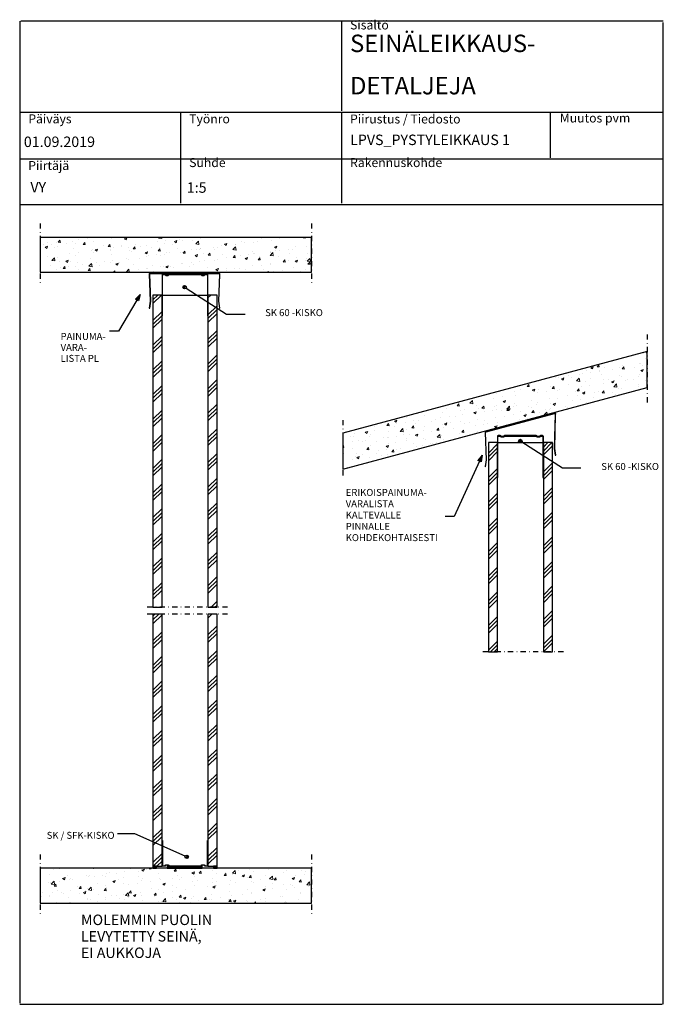
# Model space of a CAD drawing. Units: inches. Extents: x -471 to 711, y -379 to 291.
# Drawn here: x -471 to -287, y -379 to -97 of the extents above; entities that cross this region are included whole.
import ezdxf

# ---------------------------------------------------------------- set-up
doc = ezdxf.new("R2010")
doc.units = ezdxf.units.IN
doc.header["$MEASUREMENT"] = 0
doc.linetypes.add('D40_Pistekatkoviiva', pattern=[3.5, 1.5, -1, 0, -1])
doc.linetypes.add('D41_Pistekatkoviiva', pattern=[3.5, 1.5, -1, 0, -1])
for name, color, linetype in [('AR1235 Välipohjat', 7, 'Continuous'), ('AR13213 VS pystykiskot', 7, 'Continuous'), ('AR13215 VS vaakakiskot_rangat', 7, 'Continuous'), ('AR13216 VS yläkiskot_rangat', 7, 'Continuous'), ('AR13217 VS kiinnike_ tiiviste', 7, 'Continuous'), ('AR1336 Seinäpinnat', 7, 'Continuous'), ('ARB0 Nimiö ja piirustusraja', 7, 'Continuous'), ('ART03 Detaljitekstit', 7, 'Continuous'), ('Lisä grafiikka', 7, 'Continuous'), ('Tekstit', 7, 'Continuous')]:
    doc.layers.add(name, color=color, linetype=linetype)
doc.styles.add('GENERATED_STYLE_37', font='txt')
pattern_1 = [(45, (-489.00214, -387.58169), (-0.1767767, 0.1767767), []), (135, (-489.00214, -387.58169), (-0.1767767, -0.1767767), [])]
pattern_2 = [(45, (-489.002, -387.5817), (-3.53553, 3.53553), []), (45, (-487.902, -387.5817), (-3.53553, 3.53553), []), (45, (-486.802, -387.5817), (-3.53553, 3.53553), [])]
pattern_3 = [(50, (-489.002, -387.5817), (7.1726, -0.62752), [0.75, -8.25]), (355, (-489.002, -387.582), (-1.38751, 7.52192), [0.6, -6.6]), (100.4514, (-488.4044, -387.634), (5.78509, 6.8944), [0.6374, -7.01142]), (46.1842, (-489.002, -385.582), (10.67241, -1.6552), [1.125, -12.375]), (96.6356, (-488.113, -385.72), (9.34662, 9.7412), [0.9561, -10.51714]), (351.184, (-489.002, -385.582), (9.3466, 9.7412), [0.9, -9.9]), (21, (-488.002, -386.0817), (5.96907, -4.02619), [0.75, -8.25]), (326, (-488.002, -386.082), (2.43315, 7.2515), [0.6, -6.6]), (71.4514, (-487.505, -386.417), (8.40222, 3.22531), [0.6374, -7.01142]), (37.5, (-489.0021, -387.5817), (0.121599, 3.328939), [0, -6.52, 0, -6.7, 0, -6.625]), (7.5, (-489.002, -387.5817), (2.630695, 3.944117), [0, -3.82, 0, -6.37, 0, -2.525]), (327.5, (-491.2321, -387.5817), (5.338224, -0.225549), [0, -2.5, 0, -7.8, 0, -10.35]), (317.5, (-492.232, -387.5817), (5.83186, 1.00105), [0, -3.25, 0, -5.18, 0, -7.35])]

msp = doc.modelspace()

# ---------------------------------------------------------------- hatches: boundary and pattern name
at = {"layer": 'AR1235 Välipohjat', "linetype": 'Continuous', "lineweight": 13}
h = msp.add_hatch(dxfattribs=at)
h.set_pattern_fill('AR-CONC')
h.set_pattern_definition(pattern_3)
h.paths.add_polyline_path([(-387.55, -159.28), (-465.51, -159.28), (-465.51, -169.28), (-387.55, -169.28)])
h = msp.add_hatch(dxfattribs=at)
h.set_pattern_fill('AR-CONC', style=0)
h.set_pattern_definition(pattern_3)
h.paths.add_polyline_path([(-378.52, -215.47), (-378.52, -225.82), (-291.12, -202.4), (-291.12, -192.05)], flags=0)
h = msp.add_hatch(dxfattribs=at)
h.set_pattern_fill('AR-CONC', style=0)
h.set_pattern_definition(pattern_3)
h.paths.add_polyline_path([(-465.51, -350.42), (-387.55, -350.42), (-387.55, -340.42), (-465.51, -340.42)], flags=0)
at = {"layer": 'AR13217 VS kiinnike_ tiiviste', "lineweight": 13}
h = msp.add_hatch(dxfattribs=at)
h.set_pattern_fill('ANSI37', scale=2, style=0)
h.set_pattern_definition(pattern_1)
h.paths.add_polyline_path([(-432.08, -339.81), (-433.08, -339.81), (-433.08, -340.41), (-432.08, -340.41)], flags=0)
h = msp.add_hatch(dxfattribs=at)
h.set_pattern_fill('ANSI37', scale=2, style=0)
h.set_pattern_definition(pattern_1)
h.paths.add_polyline_path([(-419, -339.81), (-429, -339.81), (-429, -340.41), (-419, -340.41)], flags=0)
h = msp.add_hatch(dxfattribs=at)
h.set_pattern_fill('ANSI37', scale=2, style=0)
h.set_pattern_definition(pattern_1)
h.paths.add_polyline_path([(-414.68, -339.81), (-415.68, -339.81), (-415.68, -340.41), (-414.68, -340.41)], flags=0)
at = {"layer": 'AR1336 Seinäpinnat', "linetype": 'Continuous', "lineweight": 13}
h = msp.add_hatch(dxfattribs=at)
h.set_pattern_fill('HPCRS3N5', style=0, pattern_type=2)
h.set_pattern_definition(pattern_2)
h.paths.add_polyline_path([(-430.48, -265.48), (-430.48, -175.83), (-433.08, -175.83), (-433.08, -265.48)], flags=0)
h = msp.add_hatch(dxfattribs=at)
h.set_pattern_fill('HPCRS3N5', style=0, pattern_type=2)
h.set_pattern_definition(pattern_2)
h.paths.add_polyline_path([(-414.68, -265.48), (-414.68, -175.83), (-417.28, -175.83), (-417.28, -265.48)], flags=0)
h = msp.add_hatch(dxfattribs=at)
h.set_pattern_fill('HPCRS3N5', style=0, pattern_type=2)
h.set_pattern_definition(pattern_2)
h.paths.add_polyline_path([(-334.16, -278.26), (-334.16, -218.19), (-336.76, -218.19), (-336.76, -278.26)], flags=0)
h = msp.add_hatch(dxfattribs=at)
h.set_pattern_fill('HPCRS3N5', style=0, pattern_type=2)
h.set_pattern_definition(pattern_2)
h.paths.add_polyline_path([(-318.36, -278.26), (-318.36, -218.21), (-320.96, -218.21), (-320.96, -278.26)], flags=0)
at = {"layer": 'AR1336 Seinäpinnat', "linetype": 'Continuous', "lineweight": 18}
h = msp.add_hatch(dxfattribs=at)
h.set_pattern_fill('HPCRS3N5', style=0, pattern_type=2)
h.set_pattern_definition(pattern_2)
h.paths.add_polyline_path([(-430.48, -339.81), (-430.48, -267.48), (-433.08, -267.48), (-433.08, -339.81)], flags=0)
h = msp.add_hatch(dxfattribs=at)
h.set_pattern_fill('HPCRS3N5', style=0, pattern_type=2)
h.set_pattern_definition(pattern_2)
h.paths.add_polyline_path([(-414.68, -339.81), (-414.68, -267.48), (-417.28, -267.48), (-417.28, -339.81)], flags=0)
at = {"layer": 'ART03 Detaljitekstit'}
for points in [[(-436.75, -175.69), (-438.13, -177.04), (-437.27, -177.55)], [(-338.52, -221.81), (-339.75, -223.3), (-338.84, -223.72)]]:
    msp.add_hatch(color=7, dxfattribs=at).paths.add_polyline_path(points, flags=0)

# ---------------------------------------------------------------- linework, layer by layer
at = {"color": 7, "lineweight": 0}
for p, q in [((-387.55, -159.28), (-465.51, -159.28)), ((-465.51, -159.28), (-465.51, -169.28)), ((-387.55, -169.28), (-387.55, -159.28)), ((-465.51, -169.28), (-387.55, -169.28))]:
    msp.add_line(p, q, dxfattribs=at)
at = {"layer": 'AR1235 Välipohjat', "color": 7, "linetype": 'Continuous'}
for p, q in [((-387.55, -159.28), (-465.51, -159.28)), ((-465.51, -159.28), (-465.51, -169.28)), ((-387.55, -169.28), (-387.55, -159.28)), ((-465.51, -169.28), (-387.55, -169.28)), ((-387.55, -340.42), (-465.51, -340.42)), ((-465.51, -340.42), (-465.51, -350.42)), ((-387.55, -350.42), (-387.55, -340.42)), ((-465.51, -350.42), (-387.55, -350.42))]:
    msp.add_line(p, q, dxfattribs=at)
for points in [[(-291.12, -192.05), (-378.52, -215.47)], [(-291.12, -202.4), (-291.12, -192.05)], [(-378.52, -225.82), (-291.12, -202.4)], [(-378.52, -215.47), (-378.52, -225.82)]]:
    msp.add_lwpolyline(points, dxfattribs=at)
at = {"layer": 'AR13213 VS pystykiskot', "color": 7, "linetype": 'Continuous'}
for p, q in [((-430.41, -169.9), (-430.48, -170.05)), ((-430.48, -170.05), (-430.48, -181.83)), ((-430.26, -169.83), (-430.41, -169.9)), ((-430.36, -170.05), (-430.33, -169.98)), ((-430.36, -181.83), (-430.36, -170.05)), ((-430.33, -169.98), (-430.26, -169.95)), ((-429.66, -169.83), (-430.26, -169.83)), ((-430.26, -169.95), (-429.66, -169.95)), ((-429.5, -169.9), (-429.66, -169.83)), ((-429.66, -169.95), (-429.58, -169.98)), ((-429.58, -169.98), (-429.56, -170.05)), ((-429.56, -170.05), (-429.51, -170.15)), ((-429.51, -170.15), (-429.42, -170.19)), ((-429.44, -170.05), (-429.5, -169.9)), ((-429.43, -170.07), (-429.44, -170.05)), ((-429.42, -170.07), (-429.43, -170.07)), ((-428.68, -170.07), (-429.42, -170.07)), ((-429.42, -170.19), (-428.68, -170.19)), ((-428.66, -170.07), (-428.68, -170.07)), ((-428.68, -170.19), (-428.58, -170.15)), ((-428.59, -169.9), (-428.66, -170.05)), ((-428.66, -170.05), (-428.66, -170.07)), ((-428.44, -169.83), (-428.59, -169.9)), ((-428.58, -170.15), (-428.54, -170.05)), ((-428.54, -170.05), (-428.51, -169.98)), ((-428.51, -169.98), (-428.44, -169.95)), ((-419.32, -169.83), (-428.44, -169.83)), ((-428.44, -169.95), (-419.32, -169.95)), ((-419.16, -169.9), (-419.32, -169.83)), ((-419.32, -169.95), (-419.24, -169.98)), ((-419.24, -169.98), (-419.22, -170.05)), ((-419.22, -170.05), (-419.17, -170.15)), ((-419.17, -170.15), (-419.08, -170.19)), ((-419.1, -170.05), (-419.16, -169.9)), ((-419.09, -170.07), (-419.1, -170.05)), ((-419.08, -170.07), (-419.09, -170.07)), ((-418.34, -170.07), (-419.08, -170.07)), ((-419.08, -170.19), (-418.34, -170.19)), ((-418.32, -170.07), (-418.34, -170.07)), ((-418.34, -170.19), (-418.24, -170.15)), ((-418.25, -169.9), (-418.32, -170.05)), ((-418.32, -170.05), (-418.32, -170.07)), ((-418.1, -169.83), (-418.25, -169.9)), ((-418.24, -170.15), (-418.2, -170.05)), ((-418.2, -170.05), (-418.17, -169.98)), ((-418.17, -169.98), (-418.1, -169.95)), ((-417.72, -169.83), (-418.1, -169.83)), ((-418.1, -169.95), (-417.6, -169.95)), ((-417.47, -169.83), (-417.72, -169.83)), ((-417.6, -169.95), (-417.44, -169.97)), ((-417.36, -169.88), (-417.47, -169.83)), ((-417.44, -169.97), (-417.4, -170.04)), ((-417.4, -170.04), (-417.4, -171.21)), ((-417.4, -171.21), (-417.4, -173.5)), ((-417.31, -169.94), (-417.36, -169.88)), ((-417.28, -170), (-417.31, -169.94)), ((-417.28, -170.11), (-417.28, -170)), ((-417.28, -173.16), (-417.28, -170.11)), ((-417.4, -173.5), (-417.4, -176.4)), ((-417.28, -175.6), (-417.28, -173.16)), ((-430.36, -175.83), (-417.4, -175.83)), ((-417.4, -176.4), (-417.4, -181.83)), ((-417.28, -181.83), (-417.28, -175.6)), ((-430.48, -181.83), (-430.36, -181.83)), ((-417.4, -181.83), (-417.28, -181.83)), ((-334.04, -218.21), (-321.08, -218.21))]:
    msp.add_line(p, q, dxfattribs=at)
at = {"layer": 'AR13215 VS vaakakiskot_rangat', "color": 7, "linetype": 'Continuous'}
for p, q in [((-430.48, -332.41), (-430.36, -332.41)), ((-430.48, -339.59), (-430.48, -332.41)), ((-430.36, -332.41), (-430.36, -339.59)), ((-417.39, -333.64), (-417.39, -332.41)), ((-417.39, -332.41), (-417.28, -332.41)), ((-417.28, -332.41), (-417.28, -334.45)), ((-417.39, -336.14), (-417.39, -333.64)), ((-417.39, -338.43), (-417.39, -336.14)), ((-417.28, -334.45), (-417.28, -336.48)), ((-417.39, -339.6), (-417.39, -338.43)), ((-417.28, -336.48), (-417.28, -339.53)), ((-430.48, -339.61), (-430.48, -339.59)), ((-430.47, -339.65), (-430.48, -339.61)), ((-430.46, -339.68), (-430.47, -339.65)), ((-430.44, -339.72), (-430.46, -339.68)), ((-430.41, -339.75), (-430.44, -339.72)), ((-430.38, -339.77), (-430.41, -339.75)), ((-430.35, -339.79), (-430.38, -339.77)), ((-430.36, -339.6), (-430.35, -339.62)), ((-430.35, -339.62), (-430.35, -339.63)), ((-430.35, -339.63), (-430.34, -339.65)), ((-430.32, -339.8), (-430.35, -339.79)), ((-430.34, -339.65), (-430.33, -339.66)), ((-430.33, -339.66), (-430.32, -339.67)), ((-430.32, -339.67), (-430.3, -339.68)), ((-430.28, -339.81), (-430.32, -339.8)), ((-430.3, -339.68), (-430.28, -339.69)), ((-430.28, -339.69), (-430.27, -339.69)), ((-430.26, -339.81), (-430.28, -339.81)), ((-430.26, -339.69), (-430.16, -339.69)), ((-429.77, -339.81), (-430.26, -339.81)), ((-430.16, -339.69), (-429.67, -339.69)), ((-429.67, -339.81), (-429.77, -339.81)), ((-429.65, -339.81), (-429.67, -339.81)), ((-429.66, -339.69), (-429.64, -339.69)), ((-429.61, -339.8), (-429.65, -339.81)), ((-429.64, -339.69), (-429.63, -339.68)), ((-429.63, -339.68), (-429.61, -339.67)), ((-429.61, -339.67), (-429.6, -339.66)), ((-429.58, -339.79), (-429.61, -339.8)), ((-429.6, -339.66), (-429.59, -339.65)), ((-429.59, -339.65), (-429.58, -339.63)), ((-429.58, -339.63), (-429.57, -339.62)), ((-429.55, -339.77), (-429.58, -339.79)), ((-429.57, -339.55), (-429.56, -339.53)), ((-429.57, -339.58), (-429.57, -339.55)), ((-429.57, -339.59), (-429.57, -339.58)), ((-429.57, -339.62), (-429.57, -339.6)), ((-429.56, -339.53), (-429.55, -339.51)), ((-429.55, -339.51), (-429.53, -339.49)), ((-429.52, -339.75), (-429.55, -339.77)), ((-429.53, -339.49), (-429.51, -339.48)), ((-429.49, -339.72), (-429.52, -339.75)), ((-429.51, -339.48), (-429.49, -339.46)), ((-429.49, -339.46), (-429.47, -339.45)), ((-429.47, -339.68), (-429.49, -339.72)), ((-429.47, -339.45), (-429.45, -339.45)), ((-429.46, -339.65), (-429.47, -339.68)), ((-429.45, -339.61), (-429.46, -339.65)), ((-429.45, -339.45), (-429.43, -339.45)), ((-429.45, -339.59), (-429.45, -339.61)), ((-429.43, -339.45), (-429.34, -339.45)), ((-428.81, -339.57), (-429.43, -339.57)), ((-429.34, -339.45), (-428.71, -339.45)), ((-428.71, -339.57), (-428.81, -339.57)), ((-428.71, -339.45), (-428.7, -339.45)), ((-428.7, -339.45), (-428.67, -339.45)), ((-428.69, -339.61), (-428.69, -339.59)), ((-428.68, -339.65), (-428.69, -339.61)), ((-428.67, -339.68), (-428.68, -339.65)), ((-428.67, -339.45), (-428.65, -339.46)), ((-428.65, -339.72), (-428.67, -339.68)), ((-428.65, -339.46), (-428.63, -339.48)), ((-428.63, -339.75), (-428.65, -339.72)), ((-428.63, -339.48), (-428.61, -339.49)), ((-428.6, -339.77), (-428.63, -339.75)), ((-428.61, -339.49), (-428.59, -339.51)), ((-428.56, -339.79), (-428.6, -339.77)), ((-428.59, -339.51), (-428.58, -339.53)), ((-428.58, -339.53), (-428.57, -339.55)), ((-428.57, -339.55), (-428.57, -339.58)), ((-428.57, -339.58), (-428.57, -339.59)), ((-428.57, -339.6), (-428.57, -339.62)), ((-428.57, -339.62), (-428.56, -339.63)), ((-428.56, -339.63), (-428.55, -339.65)), ((-428.53, -339.8), (-428.56, -339.79)), ((-428.55, -339.65), (-428.54, -339.66)), ((-428.54, -339.66), (-428.53, -339.67)), ((-428.53, -339.67), (-428.51, -339.68)), ((-428.49, -339.81), (-428.53, -339.8)), ((-428.51, -339.68), (-428.5, -339.69)), ((-428.5, -339.69), (-428.48, -339.69)), ((-428.47, -339.81), (-428.49, -339.81)), ((-428.47, -339.69), (-428.37, -339.69)), ((-419.38, -339.81), (-428.47, -339.81)), ((-428.37, -339.69), (-419.28, -339.69)), ((-419.28, -339.81), (-419.38, -339.81)), ((-419.26, -339.81), (-419.28, -339.81)), ((-419.27, -339.69), (-419.25, -339.69)), ((-419.22, -339.8), (-419.26, -339.81)), ((-419.25, -339.69), (-419.24, -339.68)), ((-419.24, -339.68), (-419.22, -339.67)), ((-419.22, -339.67), (-419.21, -339.66)), ((-419.19, -339.79), (-419.22, -339.8)), ((-419.21, -339.66), (-419.2, -339.65)), ((-419.2, -339.65), (-419.19, -339.63)), ((-419.19, -339.63), (-419.18, -339.62)), ((-419.15, -339.77), (-419.19, -339.79)), ((-419.18, -339.55), (-419.17, -339.53)), ((-419.18, -339.58), (-419.18, -339.55)), ((-419.18, -339.59), (-419.18, -339.58)), ((-419.18, -339.62), (-419.18, -339.6)), ((-419.17, -339.53), (-419.16, -339.51)), ((-419.16, -339.51), (-419.14, -339.49)), ((-419.13, -339.75), (-419.15, -339.77)), ((-419.14, -339.49), (-419.12, -339.48)), ((-419.1, -339.72), (-419.13, -339.75)), ((-419.12, -339.48), (-419.1, -339.46)), ((-419.1, -339.46), (-419.08, -339.45)), ((-419.08, -339.68), (-419.1, -339.72)), ((-419.08, -339.45), (-419.06, -339.45)), ((-419.07, -339.65), (-419.08, -339.68)), ((-419.06, -339.61), (-419.07, -339.65)), ((-419.06, -339.45), (-419.04, -339.45)), ((-419.06, -339.59), (-419.06, -339.61)), ((-419.04, -339.45), (-418.94, -339.45)), ((-418.41, -339.57), (-419.04, -339.57)), ((-418.94, -339.45), (-418.32, -339.45)), ((-418.31, -339.57), (-418.41, -339.57)), ((-418.32, -339.45), (-418.3, -339.45)), ((-418.3, -339.45), (-418.28, -339.45)), ((-418.3, -339.61), (-418.3, -339.59)), ((-418.29, -339.65), (-418.3, -339.61)), ((-418.28, -339.68), (-418.29, -339.65)), ((-418.28, -339.45), (-418.26, -339.46)), ((-418.26, -339.72), (-418.28, -339.68)), ((-418.26, -339.46), (-418.24, -339.48)), ((-418.23, -339.75), (-418.26, -339.72)), ((-418.24, -339.48), (-418.22, -339.49)), ((-418.21, -339.77), (-418.23, -339.75)), ((-418.22, -339.49), (-418.2, -339.51)), ((-418.17, -339.79), (-418.21, -339.77)), ((-418.2, -339.51), (-418.19, -339.53)), ((-418.19, -339.53), (-418.18, -339.55)), ((-418.18, -339.55), (-418.18, -339.58)), ((-418.18, -339.58), (-418.18, -339.59)), ((-418.18, -339.6), (-418.18, -339.62)), ((-418.18, -339.62), (-418.17, -339.63)), ((-418.17, -339.63), (-418.16, -339.65)), ((-418.14, -339.8), (-418.17, -339.79)), ((-418.16, -339.65), (-418.15, -339.66)), ((-418.15, -339.66), (-418.14, -339.67)), ((-418.14, -339.67), (-418.12, -339.68)), ((-418.1, -339.81), (-418.14, -339.8)), ((-418.12, -339.68), (-418.11, -339.69)), ((-418.11, -339.69), (-418.09, -339.69)), ((-418.08, -339.81), (-418.1, -339.81)), ((-418.08, -339.69), (-417.98, -339.69)), ((-417.71, -339.81), (-418.08, -339.81)), ((-417.98, -339.69), (-417.59, -339.69)), ((-417.47, -339.81), (-417.71, -339.81)), ((-417.59, -339.69), (-417.44, -339.68)), ((-417.36, -339.77), (-417.47, -339.81)), ((-417.44, -339.68), (-417.39, -339.6)), ((-417.31, -339.71), (-417.36, -339.77)), ((-417.28, -339.64), (-417.31, -339.71)), ((-417.28, -339.53), (-417.28, -339.64))]:
    msp.add_line(p, q, dxfattribs=at)
at = {"layer": 'AR13216 VS yläkiskot_rangat', "color": 7, "linetype": 'Continuous'}
for p, q in [((-434.05, -169.58), (-434.14, -169.8)), ((-433.83, -169.48), (-434.05, -169.58)), ((-414.16, -169.48), (-433.83, -169.48)), ((-413.95, -169.57), (-414.16, -169.48)), ((-413.85, -169.78), (-413.95, -169.57)), ((-434.14, -169.8), (-433.85, -177.62)), ((-433.99, -169.79), (-433.94, -169.68)), ((-433.99, -169.8), (-433.99, -169.79)), ((-433.7, -177.63), (-433.99, -169.8)), ((-433.94, -169.68), (-433.83, -169.63)), ((-433.83, -169.63), (-414.16, -169.63)), ((-414, -169.8), (-414.3, -177.63)), ((-414.16, -169.63), (-414.04, -169.68)), ((-414.14, -177.62), (-413.86, -169.94)), ((-414.04, -169.68), (-414, -169.8)), ((-413.86, -169.94), (-413.85, -169.78)), ((-433.85, -177.62), (-434.14, -179.61)), ((-434, -179.63), (-433.7, -177.63)), ((-414.3, -177.63), (-414, -179.63)), ((-413.85, -179.61), (-414.14, -177.62)), ((-434.14, -179.61), (-434, -179.63)), ((-414, -179.63), (-413.85, -179.61)), ((-317.73, -209.71), (-337.4, -214.98)), ((-337.4, -215.13), (-317.72, -209.86)), ((-317.57, -210.03), (-317.86, -219.86)), ((-317.52, -209.8), (-317.73, -209.71)), ((-317.72, -209.86), (-317.61, -209.91)), ((-317.71, -219.86), (-317.43, -210.17)), ((-317.61, -209.91), (-317.57, -210.03)), ((-317.42, -210.01), (-317.52, -209.8)), ((-317.43, -210.17), (-317.42, -210.01)), ((-337.62, -215.08), (-337.71, -215.31)), ((-337.71, -215.31), (-337.41, -223.13)), ((-337.4, -214.98), (-337.62, -215.08)), ((-337.56, -215.29), (-337.51, -215.18)), ((-337.56, -215.3), (-337.56, -215.29)), ((-337.26, -223.13), (-337.56, -215.3)), ((-337.51, -215.18), (-337.4, -215.13)), ((-334.1, -216.27), (-334.16, -216.43)), ((-334.16, -216.43), (-334.16, -228.21)), ((-333.94, -216.21), (-334.1, -216.27)), ((-334.04, -216.43), (-334.01, -216.36)), ((-334.04, -228.21), (-334.04, -216.43)), ((-334.01, -216.36), (-333.94, -216.33)), ((-333.34, -216.21), (-333.94, -216.21)), ((-333.94, -216.33), (-333.34, -216.33)), ((-333.19, -216.27), (-333.34, -216.21)), ((-333.34, -216.33), (-333.27, -216.36)), ((-333.27, -216.36), (-333.24, -216.43)), ((-333.24, -216.43), (-333.2, -216.53)), ((-333.2, -216.53), (-333.1, -216.57)), ((-333.12, -216.43), (-333.19, -216.27)), ((-333.12, -216.44), (-333.12, -216.43)), ((-333.1, -216.45), (-333.12, -216.44)), ((-332.36, -216.45), (-333.1, -216.45)), ((-333.1, -216.57), (-332.36, -216.57)), ((-332.35, -216.44), (-332.36, -216.45)), ((-332.36, -216.57), (-332.26, -216.53)), ((-332.34, -216.43), (-332.35, -216.44)), ((-332.28, -216.27), (-332.34, -216.43)), ((-332.12, -216.21), (-332.28, -216.27)), ((-332.26, -216.53), (-332.22, -216.43)), ((-332.22, -216.43), (-332.19, -216.36)), ((-332.19, -216.36), (-332.12, -216.33)), ((-323, -216.21), (-332.12, -216.21)), ((-332.12, -216.33), (-323, -216.33)), ((-322.85, -216.27), (-323, -216.21)), ((-323, -216.33), (-322.93, -216.36)), ((-322.93, -216.36), (-322.9, -216.43)), ((-322.9, -216.43), (-322.86, -216.53)), ((-322.86, -216.53), (-322.76, -216.57)), ((-322.78, -216.43), (-322.85, -216.27)), ((-322.78, -216.44), (-322.78, -216.43)), ((-322.76, -216.45), (-322.78, -216.44)), ((-322.02, -216.45), (-322.76, -216.45)), ((-322.76, -216.57), (-322.02, -216.57)), ((-322.01, -216.44), (-322.02, -216.45)), ((-322.02, -216.57), (-321.92, -216.53)), ((-322, -216.43), (-322.01, -216.44)), ((-321.94, -216.27), (-322, -216.43)), ((-321.78, -216.21), (-321.94, -216.27)), ((-321.92, -216.53), (-321.88, -216.43)), ((-321.88, -216.43), (-321.85, -216.36)), ((-321.85, -216.36), (-321.78, -216.33)), ((-321.4, -216.21), (-321.78, -216.21)), ((-321.78, -216.33), (-321.28, -216.33)), ((-321.16, -216.21), (-321.4, -216.21)), ((-321.28, -216.33), (-321.13, -216.34)), ((-321.05, -216.25), (-321.16, -216.21)), ((-321.13, -216.34), (-321.08, -216.42)), ((-321.08, -216.42), (-321.08, -217.58)), ((-321.08, -217.58), (-321.08, -219.88)), ((-320.99, -216.31), (-321.05, -216.25)), ((-320.97, -216.38), (-320.99, -216.31)), ((-320.96, -216.49), (-320.97, -216.38)), ((-320.96, -219.54), (-320.96, -216.49)), ((-321.08, -219.88), (-321.08, -222.77)), ((-320.96, -221.97), (-320.96, -219.54)), ((-317.86, -219.86), (-317.56, -221.86)), ((-317.42, -221.84), (-317.71, -219.86)), ((-337.41, -223.13), (-337.71, -225.11)), ((-337.56, -225.13), (-337.26, -223.13)), ((-321.08, -222.77), (-321.08, -228.21)), ((-320.96, -228.21), (-320.96, -221.97)), ((-317.56, -221.86), (-317.42, -221.84)), ((-337.71, -225.11), (-337.56, -225.13)), ((-334.16, -228.21), (-334.04, -228.21)), ((-321.08, -228.21), (-320.96, -228.21))]:
    msp.add_line(p, q, dxfattribs=at)
at = {"layer": 'AR13217 VS kiinnike_ tiiviste', "color": 7, "linetype": 'Continuous'}
for p, q in [((-432.08, -339.81), (-433.08, -339.81)), ((-433.08, -339.81), (-433.08, -340.41)), ((-433.08, -340.41), (-432.08, -340.41)), ((-432.08, -340.41), (-432.08, -339.81)), ((-419, -339.81), (-429, -339.81)), ((-429, -339.81), (-429, -340.41)), ((-429, -340.41), (-419, -340.41)), ((-419, -340.41), (-419, -339.81)), ((-414.68, -339.81), (-415.68, -339.81)), ((-415.68, -339.81), (-415.68, -340.41)), ((-415.68, -340.41), (-414.68, -340.41)), ((-414.68, -340.41), (-414.68, -339.81))]:
    msp.add_line(p, q, dxfattribs=at)
at = {"layer": 'AR1336 Seinäpinnat', "color": 7, "linetype": 'Continuous'}
for p, q in [((-430.48, -175.83), (-433.08, -175.83)), ((-433.08, -175.83), (-433.08, -265.48)), ((-430.48, -265.48), (-430.48, -175.83)), ((-414.68, -175.83), (-417.28, -175.83)), ((-417.28, -175.83), (-417.28, -265.48)), ((-414.68, -265.48), (-414.68, -175.83)), ((-334.16, -218.19), (-336.76, -218.19)), ((-336.76, -218.19), (-336.76, -278.26)), ((-334.16, -278.26), (-334.16, -218.19)), ((-318.36, -218.21), (-320.96, -218.21)), ((-320.96, -218.21), (-320.96, -278.26)), ((-318.36, -278.26), (-318.36, -218.21)), ((-433.08, -265.48), (-430.48, -265.48)), ((-417.28, -265.48), (-414.68, -265.48)), ((-430.48, -267.48), (-433.08, -267.48)), ((-433.08, -267.48), (-433.08, -339.81)), ((-430.48, -339.81), (-430.48, -267.48)), ((-414.68, -267.48), (-417.28, -267.48)), ((-417.28, -267.48), (-417.28, -339.81)), ((-414.68, -339.81), (-414.68, -267.48)), ((-336.76, -278.26), (-334.16, -278.26)), ((-320.96, -278.26), (-318.36, -278.26)), ((-433.08, -339.81), (-430.48, -339.81)), ((-417.28, -339.81), (-414.68, -339.81))]:
    msp.add_line(p, q, dxfattribs=at)
at = {"layer": 'ARB0 Nimiö ja piirustusraja', "color": 7, "linetype": 'D40_Pistekatkoviiva'}
for p, q in [((-465.51, -155.28), (-465.51, -172.82)), ((-387.55, -155.28), (-387.55, -172.82)), ((-411.65, -265.48), (-435.72, -265.48)), ((-411.65, -267.48), (-435.72, -267.48)), ((-465.51, -336.42), (-465.51, -353.96)), ((-387.55, -336.42), (-387.55, -353.96))]:
    msp.add_line(p, q, dxfattribs=at)
at = {"layer": 'ART03 Detaljitekstit', "color": 7, "linetype": 'Continuous'}
for p, q in [((-423.57, -173.85), (-411.94, -181.31)), ((-437.7, -177.3), (-442.98, -186.22)), ((-436.75, -175.69), (-438.13, -177.04)), ((-437.27, -177.55), (-438.13, -177.04)), ((-436.75, -175.69), (-437.27, -177.55)), ((-411.94, -181.31), (-406.62, -181.31)), ((-442.98, -186.22), (-445.61, -186.22)), ((-327.14, -218.02), (-315.51, -225.48)), ((-338.52, -221.81), (-339.75, -223.3)), ((-338.84, -223.72), (-339.75, -223.3)), ((-338.52, -221.81), (-338.84, -223.72)), ((-339.3, -223.51), (-346.55, -239.44)), ((-315.51, -225.48), (-310.19, -225.48)), ((-346.55, -239.44), (-349.18, -239.44)), ((-438.29, -330.48), (-443.31, -330.48)), ((-423.85, -336.91), (-438.29, -330.48))]:
    msp.add_line(p, q, dxfattribs=at)
for points in [[(-424.25, -173.58, 1), (-423.75, -173.58, 1)], [(-327.81, -217.75, 1), (-327.31, -217.75, 1)], [(-423.64, -337.12, 1), (-423.14, -337.12, 1)]]:
    msp.add_lwpolyline(points, format="xyb", close=True, dxfattribs=at)
for centre in [(-424, -173.58), (-327.56, -217.75), (-423.39, -337.12)]:
    msp.add_circle(centre, 0.5, dxfattribs=at)
at = {"layer": 'Lisä grafiikka', "color": 7, "linetype": 'D41_Pistekatkoviiva'}
for p, q in [((-291.12, -187.15), (-291.12, -207.53)), ((-378.52, -211.72), (-378.52, -228.58)), ((-315.22, -278.26), (-339.28, -278.26))]:
    msp.add_line(p, q, dxfattribs=at)
at = {"layer": 'Lisä grafiikka', "color": 7, "linetype": 'Continuous'}
for points in [[(-471.36, -97.25), (-471.36, -379.12)], [(-286.51, -97.25), (-471.01, -97.25)], [(-378.94, -97.25), (-378.94, -123)], [(-286.51, -379.47), (-286.51, -97.6)], [(-471.36, -123.35), (-286.86, -123.35)], [(-425.15, -123.35), (-425.15, -149.46)], [(-378.94, -123.35), (-378.94, -149.46)], [(-318.96, -123.35), (-318.96, -136.41)], [(-471.36, -136.76), (-286.86, -136.76)], [(-471.36, -149.81), (-286.86, -149.81)], [(-471.36, -379.47), (-286.86, -379.47)]]:
    msp.add_lwpolyline(points, dxfattribs=at)

# ---------------------------------------------------------------- texts
at = {"layer": 'ART03 Detaljitekstit', "color": 7, "char_height": 2, "attachment_point": 6, "style": 'GENERATED_STYLE_37'}
for s, insert in [('{SK 60 -KISKO}', (-384.29, -181.15)), ('{SK 60 -KISKO}', (-287.77, -225.32)), ('{SK / SFK-KISKO}', (-444.11, -331.22))]:
    msp.add_mtext(s, dxfattribs=dict(at, insert=insert))
at = {"layer": 'ART03 Detaljitekstit', "color": 7, "style": 'GENERATED_STYLE_37'}
for s, insert, char_height, attachment_point, line_spacing_factor in [('{PAINUMA-\\PVARA-\\PLISTA PL}', (-459.61, -186.72), 2, 1, 0.944904), ('{ERIKOISPAINUMA-\\PVARALISTA\\PKALTEVALLE\\PPINNALLE\\PKOHDEKOHTAISESTI}', (-377.72, -239.26), 2, 4, 0.97335), ('{MOLEMMIN PUOLIN\\PLEVYTETTY SEINÄ,\\PEI AUKKOJA}', (-453.76, -353.72), 3, 1, 0.944904)]:
    msp.add_mtext(s, dxfattribs=dict(at, insert=insert, char_height=char_height, attachment_point=attachment_point, line_spacing_factor=line_spacing_factor))
at = {"layer": 'Tekstit', "color": 7, "attachment_point": 7, "style": 'GENERATED_STYLE_37'}
for s, insert, char_height in [('{Sisältö}', (-376.47, -100.39), 2.572), ('{Päiväys}', (-468.89, -127.35), 2.572), ('{Työnro}', (-422.68, -127.35), 2.572), ('{Piirustus / Tiedosto}', (-376.47, -127.39), 2.5723), ('{Muutos pvm}', (-316.24, -127.1), 2.5723), ('{LPVS_PYSTYLEIKKAUS 1}', (-376.47, -133.72), 3), ('01.09.2019', (-470.17, -134.28), 3), ('{Piirtäjä}', (-468.9, -140.75), 2.572), ('{Suhde}', (-422.68, -139.9), 2.572), ('{Rakennuskohde}', (-376.47, -139.9), 2.5723), ('VY', (-468.29, -147.32), 3), ('{1:5}', (-423.36, -147.42), 3)]:
    msp.add_mtext(s, dxfattribs=dict(at, insert=insert, char_height=char_height))
at = {"layer": 'Tekstit', "color": 7, "insert": (-376.47, -119.79), "char_height": 5, "attachment_point": 7, "line_spacing_factor": 1.457328, "style": 'GENERATED_STYLE_37'}
msp.add_mtext('{SEINÄLEIKKAUS-\\PDETALJEJA}', dxfattribs=at)

doc.saveas('drawing.dxf')
